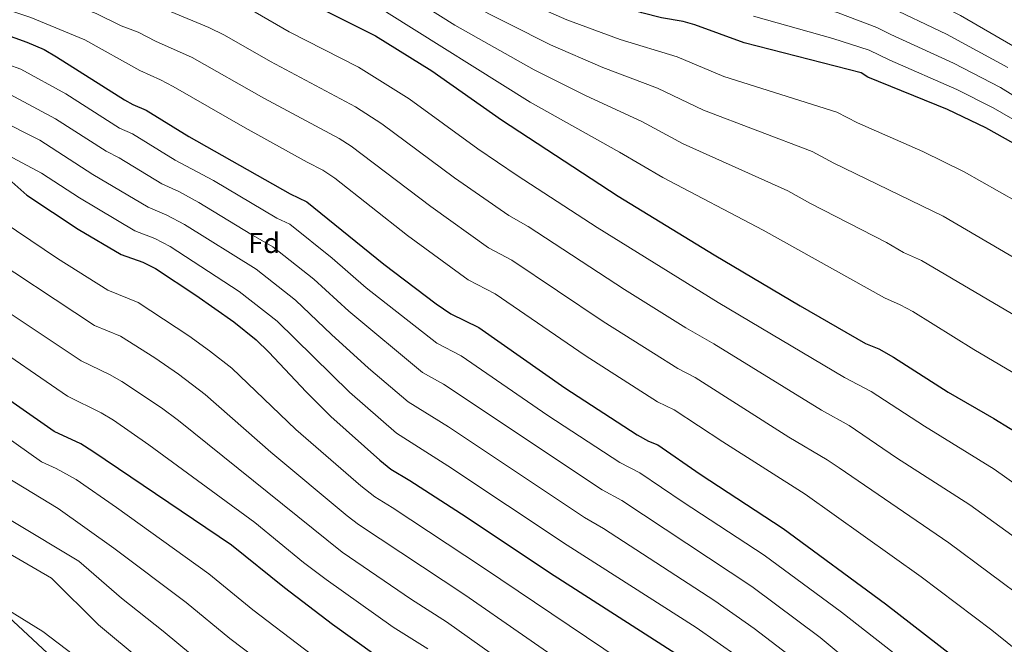
# Model space of a CAD drawing. Units: metres. Extents: x 593426 to 596867, y 4756829 to 4759190.
# Drawn here: x 593906 to 594250, y 4757629 to 4757847 of the extents above; entities that cross this region are included whole.
import ezdxf
from ezdxf.enums import TextEntityAlignment as Align

# ---------------------------------------------------------------- set-up
doc = ezdxf.new("R2010")
doc.units = ezdxf.units.M
doc.header["$MEASUREMENT"] = 0
for name, color, linetype, lineweight in [('Curva de nivel directora', 30, 'Continuous', 30), ('Curva de nivel intermedia', 30, 'Continuous', 0), ('Etiqueta de zona arbolada', 92, 'Continuous', 0), ('Límite de Concejo', 7, 'Continuous', 0)]:
    doc.layers.add(name, color=color, linetype=linetype, lineweight=lineweight)
doc.styles.add('Style-Arial', font='arial.ttf')

msp = doc.modelspace()

# ---------------------------------------------------------------- linework, layer by layer
at = {"layer": 'Curva de nivel directora', "color": 30, "linetype": 'Continuous', "lineweight": 30, "flags": 128}
for points, elevation in [([(594271.31, 4757794.48), (594244.04, 4757809.66), (594230.56, 4757816.08), (594202.76, 4757827.39), (594200.44, 4757828.91), (594159.56, 4757839.39), (594142.32, 4757845.71), (594138.28, 4757846.83), (594130.64, 4757848.11), (594123.75, 4757849.81), (594098.53, 4757857.72), (594082.6, 4757863.85), (594072.54, 4757868.48), (594060.28, 4757876.27), (594043.6, 4757889.39), (594028.64, 4757899.47), (593998.24, 4757913.48), (593987.8, 4757917.23), (593977.72, 4757920.35), (593962.08, 4757926.51), (593944.4, 4757928.51), (593929.04, 4757931.23), (593922.92, 4757932.03), (593899.94, 4757939.7)], 625), ([(593894.9, 4757887.53), (593910.44, 4757883.39), (593927.65, 4757880.04), (593951.88, 4757874.51), (593965.4, 4757872.19), (593975.65, 4757868.83), (593984.28, 4757865.63), (593990.6, 4757862.91), (593996.8, 4757859.71), (594007.2, 4757853.55), (594030.76, 4757841.87), (594050.44, 4757829.63), (594074.76, 4757812.43), (594115.52, 4757785.79), (594149.04, 4757765.37), (594179.15, 4757747.53), (594201.96, 4757734.35), (594206.6, 4757732.49), (594211.69, 4757729.62), (594230.88, 4757717.31), (594246.84, 4757708.16), (594258.24, 4757701.23)], 650), ([(593887.87, 4757847.2), (593908.96, 4757839.63), (593914.96, 4757836.99), (593919.31, 4757834.54), (593943.01, 4757819.41), (593945.92, 4757817.79), (593950.64, 4757815.87), (593965.51, 4757806.7), (594000.88, 4757786.59), (594006.72, 4757783.79), (594033.64, 4757762.03), (594051.88, 4757748.19), (594057.08, 4757744.67), (594066.8, 4757739.95), (594096.92, 4757718.91), (594122.2, 4757702.43), (594126.16, 4757700.19), (594129.44, 4757698.91), (594144.2, 4757688.73), (594173.13, 4757669.79), (594208.96, 4757643.39), (594236.91, 4757621.8)], 675), ([(593815.05, 4757830.29), (593831.03, 4757821.76), (593857.88, 4757808.37), (593868.6, 4757803.47), (593877.86, 4757799.69), (593903.68, 4757790.83), (593908.88, 4757786.11), (593926.84, 4757774.3), (593941.92, 4757765.39), (593949.4, 4757762.75), (593953.88, 4757760.54), (593967.97, 4757751.23), (593981.28, 4757741.87), (593989.07, 4757735.61), (593993.51, 4757731.35), (594006.52, 4757717.47), (594015.13, 4757708.86), (594032.23, 4757693.56), (594036.12, 4757690.41), (594042.79, 4757686.52), (594062.47, 4757673.8), (594091.55, 4757654.36), (594135.71, 4757626.12)], 700), ([(594030.47, 4757625.64), (594015.74, 4757636.19), (593998.91, 4757649), (593980.47, 4757663.88), (593932, 4757696.62), (593927.79, 4757699.32), (593918.49, 4757703.62), (593890.82, 4757722.88), (593886.87, 4757725.96), (593883.19, 4757729.4), (593853.24, 4757742.52), (593848.85, 4757744.58), (593840.13, 4757749.47), (593831.74, 4757754.95), (593820.65, 4757762.77)], 725), ([(593919.55, 4757623), (593895.51, 4757645.24), (593877.27, 4757656.76), (593858.67, 4757669.56), (593841.83, 4757682.6), (593828.07, 4757690.39)], 750)]:
    msp.add_lwpolyline(points, dxfattribs=dict(at, elevation=elevation))
at = {"layer": 'Curva de nivel intermedia', "color": 30, "linetype": 'Continuous', "lineweight": 0, "flags": 128}
for points, elevation in [([(593440.35, 4758096.33), (593461.79, 4758066.25), (593476.86, 4758042.7), (593498.63, 4758016.33), (593545.66, 4757963.42), (593566.67, 4757943.36), (593587.99, 4757925.32), (593597.87, 4757918.79), (593608.43, 4757912.75), (593698.59, 4757864.42), (593758.74, 4757829.32), (593776.41, 4757818.58), (593844.01, 4757775.49), (593858.6, 4757767.38), (593885.83, 4757756.3), (593927.86, 4757728.33), (593937.81, 4757723.55), (593942.14, 4757721.1), (593955.93, 4757711.87), (593961.9, 4757707.43), (594019.12, 4757661.51), (594043.27, 4757644.9), (594055.53, 4757637.15), (594092.13, 4757611.19)], 715), ([(593894.08, 4757983.48), (593912.33, 4757973.7), (593919.75, 4757971.83), (593933.69, 4757971.48), (593972.67, 4757969.26), (593977.53, 4757968.09), (594014.17, 4757956.22), (594031.48, 4757951.05), (594037.04, 4757947.77), (594062.37, 4757935.28), (594065.98, 4757932.84), (594084.48, 4757921.95), (594096.12, 4757913.71), (594129.61, 4757894.38), (594142.21, 4757888.35), (594148.9, 4757885.49), (594178.94, 4757874.61), (594195.21, 4757868.16), (594218.89, 4757857.09), (594235.13, 4757848.93), (594253.4, 4757838.37)], 605), ([(593902.93, 4757968.23), (593909.23, 4757965.2), (593916.99, 4757963.07), (593958.3, 4757959.22), (593970.02, 4757958.58), (593974.84, 4757957.25), (594026.6, 4757940.15), (594031.91, 4757937.18), (594053.29, 4757926.77), (594057.35, 4757923.21), (594081.18, 4757908.76), (594085.84, 4757904.6), (594090.15, 4757902.06), (594098.31, 4757897.66), (594125.42, 4757884.09), (594139.31, 4757878.29), (594169.24, 4757867.42), (594176.51, 4757865.18), (594194.22, 4757858.81), (594208.69, 4757852.67), (594230.21, 4757842.39), (594251.67, 4757830.8)], 610), ([(593906.13, 4757956.7), (593914.22, 4757954.3), (593930.63, 4757951.45), (593969.32, 4757947.44), (593983.4, 4757942.29), (593999.04, 4757937.32), (594021.73, 4757929.24), (594041.46, 4757919.63), (594049.48, 4757913.49), (594074.09, 4757897.8), (594078.62, 4757894.16), (594093.07, 4757886.39), (594121.22, 4757873.81), (594136.42, 4757868.23), (594148.32, 4757864.54), (594166.01, 4757858.07), (594192.35, 4757849.86), (594205.94, 4757844.75), (594210.82, 4757842.24), (594232.73, 4757832.27), (594249.13, 4757823.75), (594263.55, 4757814.76)], 615), ([(594261.08, 4757780.37), (594236.37, 4757794.32), (594222.01, 4757801.37), (594199.16, 4757811.44), (594191.88, 4757815.18), (594152.46, 4757827.63), (594136.18, 4757834.54), (594116.28, 4757840.51), (594097.59, 4757847.46), (594070.95, 4757859.11), (594066.53, 4757861.44), (594054.93, 4757868.56), (594027.15, 4757886.91), (594021.08, 4757892.42), (593995.45, 4757903.91), (593984.27, 4757907.91), (593974.83, 4757910.87), (593964.85, 4757914.8), (593960.04, 4757916.11), (593942.02, 4757918.6), (593919.46, 4757922.56), (593905.93, 4757926.93)], 630), ([(593903.17, 4757917.08), (593915.99, 4757913.09), (593958, 4757905.71), (593962.86, 4757904.56), (593985.76, 4757896.85), (593997.26, 4757892.39), (594016.09, 4757883.6), (594022.16, 4757878.57), (594036.66, 4757869.8), (594062.51, 4757853.49), (594091.88, 4757838.71), (594110.14, 4757830.76), (594129.24, 4757823.59), (594145.36, 4757815.87), (594183.32, 4757801.46), (594190.93, 4757797.37), (594229.06, 4757778.79), (594271.79, 4757753.85)], 635), ([(593900.41, 4757907.23), (593915.43, 4757902.85), (593955.96, 4757895.31), (593965.72, 4757893.1), (593987.1, 4757885.83), (593997.32, 4757881.53), (594011.09, 4757874.79), (594017.17, 4757870.23), (594038.38, 4757858.2), (594058.49, 4757845.54), (594086.17, 4757829.95), (594104.4, 4757820.82), (594123.75, 4757811.93), (594138.26, 4757804.11), (594174.76, 4757787.73), (594182.7, 4757783.31), (594209.31, 4757769.59), (594215.2, 4757766.19), (594221.57, 4757763.36), (594263.47, 4757738.62)], 640), ([(593897.66, 4757897.38), (593912.93, 4757893.12), (593929.4, 4757890.03), (593966.59, 4757882.32), (593987.07, 4757875.2), (593993.96, 4757872.22), (594005.16, 4757866.5), (594012.18, 4757861.89), (594034.57, 4757850.04), (594084.78, 4757818.67), (594115.99, 4757801.24), (594131.16, 4757792.35), (594166.2, 4757774), (594208.58, 4757750.27), (594214.09, 4757747.92), (594218.47, 4757745.51), (594239.82, 4757732.23), (594264.55, 4757717.66)], 645), ([(593892.54, 4757879.78), (593909.12, 4757875.01), (593938.21, 4757868.2), (593951.83, 4757864.23), (593959.55, 4757862.51), (593978.4, 4757855.16), (593988.73, 4757850.12), (594000.6, 4757843.19), (594024.78, 4757830.82), (594042.47, 4757819.84), (594066.53, 4757802.35), (594080.22, 4757793.02), (594108.23, 4757774.91), (594150.52, 4757748.72), (594194.59, 4757722.49), (594203.98, 4757717.65), (594222.55, 4757705.43), (594246.95, 4757690.52), (594290.36, 4757659.61), (594307.76, 4757646.44), (594314.16, 4757640.98), (594318.89, 4757635.96), (594325.25, 4757628.23)], 655), ([(593890.18, 4757872.02), (593907.8, 4757866.62), (593934.14, 4757859.65), (593940.54, 4757857.45), (593946.86, 4757854.79), (593953.71, 4757852.83), (593959.29, 4757850.15), (593972.52, 4757844.68), (593978.02, 4757842), (593994, 4757832.84), (594023.69, 4757817.06), (594032.96, 4757811.14), (594058.31, 4757792.27), (594077.3, 4757779.04), (594084.13, 4757775.23), (594117.74, 4757753.17), (594139.14, 4757739.78), (594148.94, 4757734.2), (594186.53, 4757711.03), (594196.27, 4757705.69), (594212.82, 4757694.48), (594238.46, 4757678), (594270.68, 4757654.72)], 660), ([(593887.83, 4757864.26), (593912.1, 4757856.68), (593921.19, 4757853.49), (593928.5, 4757851.41), (593933.18, 4757849.66), (593941.89, 4757845.35), (593947.86, 4757843.15), (593953.87, 4757839.9), (593966.65, 4757834.2), (593991.77, 4757820.05), (594018.03, 4757805.97), (594022.29, 4757803.34), (594050.08, 4757782.19), (594070.19, 4757767.81), (594078.35, 4757763.47), (594110.31, 4757742.06), (594127.82, 4757730.94), (594136.37, 4757725.57), (594142.44, 4757722.44), (594175.15, 4757701.67), (594188.51, 4757693.75), (594192.71, 4757690.93), (594231.04, 4757664.69), (594259.31, 4757643.74)], 665), ([(593876.89, 4757859.43), (593910.32, 4757848.23), (593929.19, 4757840.38), (593948.44, 4757829.66), (593955.64, 4757826.46), (593960.06, 4757824.12), (593985.15, 4757809.66), (594006.85, 4757797.65), (594012.37, 4757794.88), (594016.5, 4757792.05), (594041.86, 4757772.11), (594063.09, 4757756.58), (594072.57, 4757751.71), (594104.05, 4757730.21), (594129.28, 4757714), (594135.08, 4757711.19), (594152.05, 4757699.99), (594180.85, 4757681.76), (594221.45, 4757652.91), (594246.11, 4757634.27), (594256.86, 4757625.61)], 670), ([(594162.79, 4757848.73), (594190.49, 4757840.9), (594203.19, 4757836.83), (594210.49, 4757833.31), (594233.88, 4757823.07), (594246.59, 4757816.71), (594292.03, 4757790.48)], 620), ([(593870.39, 4757843.16), (593906.82, 4757830.12), (593922.53, 4757821.51), (593941.32, 4757809.61), (593945.88, 4757807.56), (593960.79, 4757798.44), (593974.09, 4757791.27), (593996.29, 4757778.13), (594000.81, 4757775.99), (594015.56, 4757764.15), (594027.53, 4757753.85), (594052.11, 4757734.45), (594060.66, 4757730.05), (594090.97, 4757709.26), (594116.07, 4757692.82), (594123.11, 4757689.2), (594138.29, 4757678.9), (594166.58, 4757660.42), (594193.52, 4757640.47), (594217.15, 4757622.12)], 680), ([(593903.12, 4757821.3), (593918.92, 4757812.84), (593936.64, 4757801.48), (593941.12, 4757799.24), (593956.07, 4757790.18), (593962.03, 4757787.44), (593969.04, 4757783.59), (593987.15, 4757772.49), (593994.9, 4757768.18), (594009.16, 4757756.83), (594021.42, 4757745.67), (594047.14, 4757724.23), (594054.53, 4757720.14), (594109.94, 4757683.2), (594116.78, 4757679.49), (594162.24, 4757649.5), (594186.13, 4757631.62), (594197.85, 4757621.84)], 685), ([(593898.81, 4757812.75), (593913.47, 4757805.35), (593931.97, 4757793.34), (593951.35, 4757781.92), (593957.82, 4757779.21), (593963.99, 4757775.91), (593989, 4757760.37), (594002.75, 4757749.51), (594015.31, 4757737.49), (594028.24, 4757725.8), (594042.17, 4757714), (594056.25, 4757705.2), (594103.81, 4757673.59), (594110.46, 4757669.78), (594149.33, 4757644.47), (594163.1, 4757634.86), (594178.84, 4757622.7)], 690), ([(593895.43, 4757803.79), (593914.02, 4757793.85), (593927.31, 4757785.19), (593946.63, 4757773.66), (593953.61, 4757770.98), (593958.93, 4757768.23), (593983.09, 4757752.56), (593996.34, 4757742.18), (594021.69, 4757717.33), (594038.09, 4757703.09), (594056, 4757691.62), (594097.68, 4757663.97), (594142.78, 4757635.12), (594157.51, 4757624.92)], 695), ([(593895.82, 4757779.97), (593919.63, 4757764.02), (593937.23, 4757753.04), (593947.76, 4757748.72), (593965.48, 4757737.08), (593972.79, 4757731.83), (593980.57, 4757725.7), (594002.89, 4757704.37), (594025.57, 4757684.64), (594030.45, 4757680.78), (594036.59, 4757677.06), (594068.46, 4757656.03), (594128.32, 4757615.68)], 705), ([(593890.82, 4757768.14), (593932.54, 4757740.69), (593941.63, 4757736.89), (593953.59, 4757729.38), (593961.93, 4757723.59), (593971.24, 4757716.57), (593994.18, 4757696.35), (594020.8, 4757674.17), (594024.79, 4757671.14), (594061.99, 4757646.59), (594102.28, 4757618.66)], 710), ([(593893.51, 4757736.25), (593923.17, 4757715.98), (593934.91, 4757710.12), (593939.2, 4757707.54), (593951.58, 4757699), (593988.59, 4757671.81), (594005.58, 4757657.91), (594013.45, 4757651.88), (594036.87, 4757635.27), (594049.06, 4757627.71)], 720), ([(593857.11, 4757714.82), (593919.83, 4757676.76), (593939.28, 4757662.9), (593964.53, 4757643.91), (593979.81, 4757631.35), (593994.19, 4757620.53)], 735), ([(593887.32, 4757711.87), (593914, 4757693.07), (593919.15, 4757690.69), (593926.15, 4757686.85), (593940.25, 4757677.08), (593972.5, 4757653.89), (593987.86, 4757641.38), (594023.98, 4757613.88)], 730), ([(593880.83, 4757686.04), (593927.03, 4757658.36), (593942, 4757645.42), (593956.56, 4757633.92), (593971.54, 4757621.48)], 740), ([(593892.35, 4757667), (593917.55, 4757652.36), (593933.98, 4757636.13), (593963.71, 4757611.26)], 745)]:
    msp.add_lwpolyline(points, dxfattribs=dict(at, elevation=elevation))
at = {"layer": 'Límite de Concejo', "color": 7, "linetype": 'Continuous', "lineweight": 0}
msp.add_polyline3d([(593568.73, 4757869.67, 741.12), (593584.25, 4757858.7, 741.07), (593603.11, 4757844.71, 742.03), (593620.53, 4757833.63, 742.36), (593636.93, 4757823.3, 742.65), (593655.11, 4757811.97, 743.48), (593672.68, 4757799.62, 744.51), (593686.02, 4757789.63, 745.3), (593704.62, 4757776.41, 746.07), (593725.64, 4757761.94, 746.56), (593745.51, 4757748.1, 746.93), (593761.4, 4757738.01, 746.91), (593781.01, 4757724.55, 747.32), (593807.43, 4757706.09, 748.51), (593828.07, 4757691.36, 749.63), (593849.09, 4757677.41, 749.88), (593870.64, 4757661.81, 749.86), (593894.86, 4757645.86, 749.95), (593914.45, 4757633.79, 748.85), (593938.32, 4757615.55, 748.95)], dxfattribs=at)

# ---------------------------------------------------------------- texts
at = {"layer": 'Etiqueta de zona arbolada', "color": 92, "linetype": 'Continuous', "lineweight": 0, "style": 'Style-Arial'}
msp.add_text('Fd', height=7, dxfattribs=at).set_placement((593991.81, 4757769.46, 685.54), align=Align.MIDDLE_CENTER)

doc.saveas('drawing.dxf')
